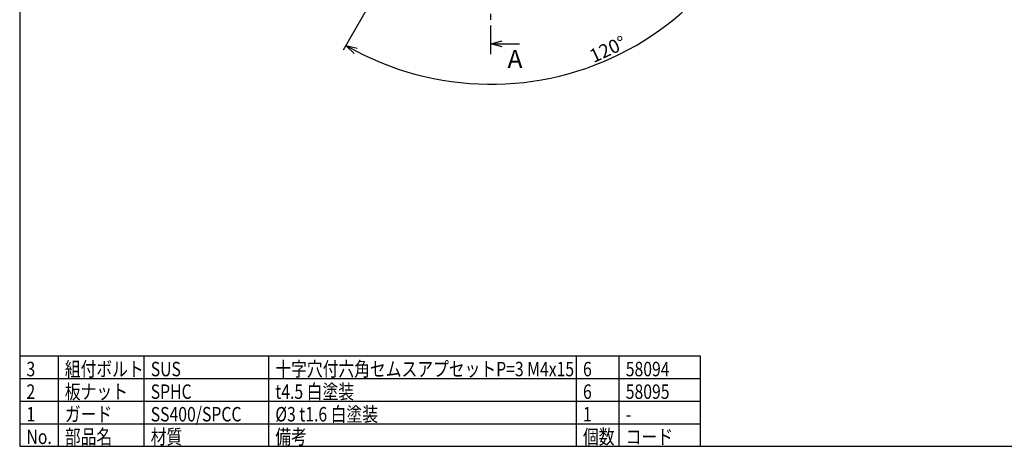
# Model space of a CAD drawing. Units: inches. Extents: x 2008 to 2413, y 131 to 410.
# Drawn here: x 2023 to 2241, y 131 to 225 of the extents above; entities that cross this region are included whole.
import ezdxf

# ---------------------------------------------------------------- set-up
doc = ezdxf.new("R2010")
doc.units = ezdxf.units.IN
doc.header["$LTSCALE"] = 0.2
doc.linetypes.add('CENTER', pattern=[50.8, 31.75, -6.35, 6.35, -6.35])
doc.styles.get("Standard").update_dxf_attribs({"font": 'txt.shx', "bigfont": 'bigfont.shx'})
doc.styles.add('高3.2', font='txt.shx', dxfattribs={"height": 3.2, "bigfont": 'bigfont.shx'})

msp = doc.modelspace()

# ---------------------------------------------------------------- linework, layer by layer
at = {"color": 3}
for p, q in [((2023.12, 404.69), (2023.12, 130.69)), ((2023.12, 150.69), (2173.81, 150.69)), ((2173.81, 150.69), (2173.81, 130.69)), ((2023.12, 130.69), (2413.12, 130.69))]:
    msp.add_line(p, q, dxfattribs=at)
at = {"color": 7, "linetype": 'CENTER'}
msp.add_line((2127.46, 217.53), (2127.46, 332.66), dxfattribs=at)
for p, q in [((2105.15, 236.45), (2094.71, 218.37)), ((2129.96, 219.79), (2133.75, 219.79)), ((2031.62, 150.69), (2031.62, 130.69)), ((2050.63, 150.69), (2050.63, 130.69)), ((2078.22, 150.69), (2078.22, 130.69)), ((2146.34, 150.69), (2146.34, 130.69)), ((2023.12, 145.69), (2173.81, 145.69)), ((2023.12, 140.69), (2173.81, 140.69)), ((2023.12, 135.69), (2173.81, 135.69))]:
    msp.add_line(p, q)
at = {"color": 0, "linetype": 'ByBlock', "lineweight": -2}
for p, q in [((2127.46, 219.79), (2129.96, 220.46)), ((2097.2, 217.66), (2095.33, 219.45)), ((2095.33, 219.45), (2097.85, 218.83)), ((2095.33, 219.45), (2097.52, 218.25)), ((2129.96, 219.12), (2127.46, 219.79)), ((2127.46, 219.79), (2129.96, 219.79))]:
    msp.add_line(p, q, dxfattribs=at)
at = {"color": 7}
msp.add_line((2155.81, 150.69), (2155.81, 130.69), dxfattribs=at)
msp.add_arc((2127.46, 275.1), 64.25, 242.2296, 357.7704)

# ---------------------------------------------------------------- texts
at = {"color": 4}
msp.add_text('120°', height=3, rotation=24.6906, dxfattribs=at).set_placement((2150.17, 215.51))
at = {"color": 4, "style": '高3.2'}
msp.add_text('A', height=4, dxfattribs=at).set_placement((2131.13, 214.44))
at = {"color": 3, "style": '高3.2', "width": 0.8}
for s, p in [('3', (2024.62, 146.19)), ('組付ボルト', (2033.12, 146.19)), ('SUS', (2052.13, 146.19)), ('十字穴付六角セムスアプセットP=3 M4x15', (2079.72, 146.19)), ('6', (2147.84, 146.19)), ('58094', (2157.31, 146.19)), ('2', (2024.62, 141.19)), ('板ナット', (2033.12, 141.19)), ('SPHC', (2052.13, 141.19)), ('t4.5 白塗装', (2079.72, 141.19)), ('6', (2147.84, 141.19)), ('58095', (2157.31, 141.19)), ('ガード', (2033.12, 136.19)), ('SS400/SPCC', (2052.13, 136.19)), ('%%C3 t1.6 白塗装', (2079.72, 136.19)), ('1', (2024.62, 136.19)), ('1', (2147.84, 136.19)), ('-', (2157.31, 136.19)), ('No.', (2024.62, 131.19)), ('部品名', (2033.12, 131.19)), ('材質', (2052.13, 131.19)), ('備考', (2079.72, 131.19)), ('個数', (2147.84, 131.19)), ('コード', (2157.31, 131.19))]:
    msp.add_text(s, height=3.2, dxfattribs=at).set_placement(p)

doc.saveas('drawing.dxf')
